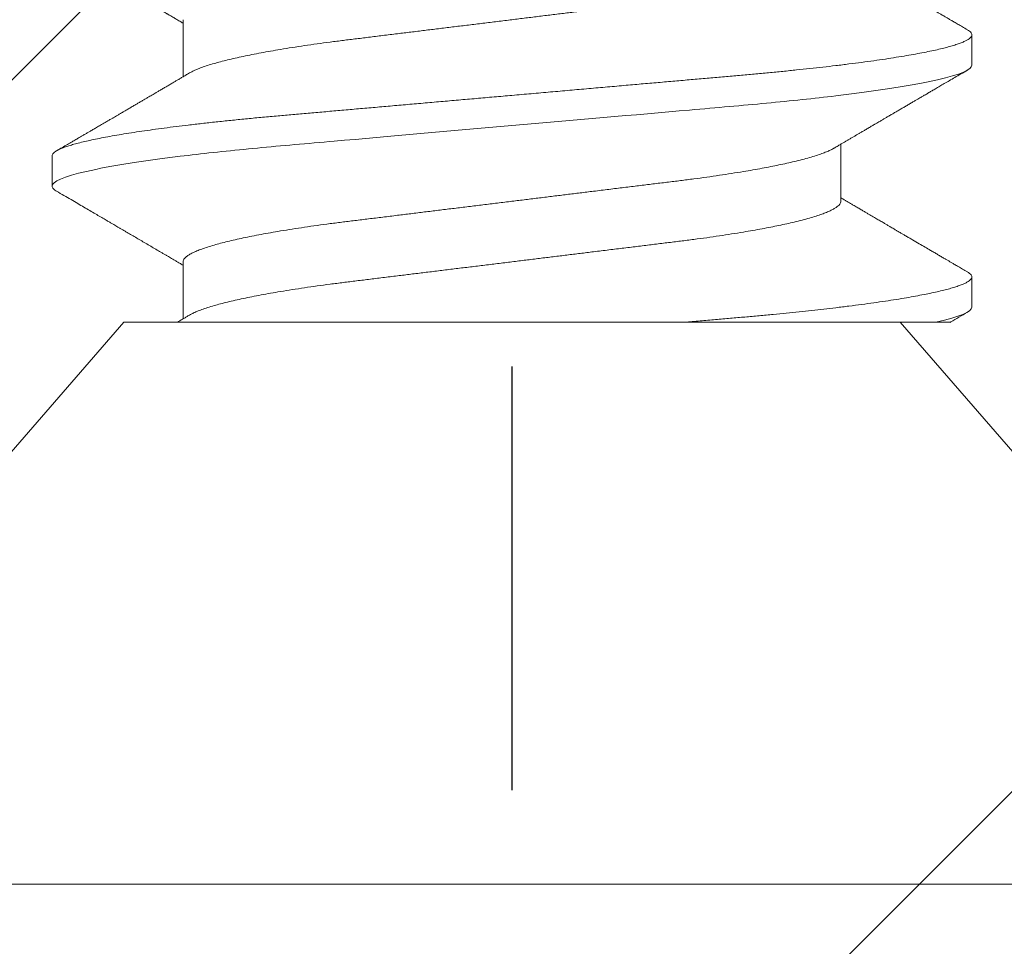
# Model space of a CAD drawing. Units: inches. Extents: x -1105 to 1533, y -331 to 837.
# Drawn here: x 1174 to 1174, y 614 to 615 of the extents above; entities that cross this region are included whole.
import ezdxf

# ---------------------------------------------------------------- set-up
doc = ezdxf.new("R2010")
doc.units = ezdxf.units.IN
doc.header["$LTSCALE"] = 0.5
doc.header["$MEASUREMENT"] = 0
for name, pattern in [('CENTER', [2, 1.25, -0.25, 0.25, -0.25]), ('CENTER2', [1.125, 0.75, -0.125, 0.125, -0.125]), ('SLD-Solid', [0])]:
    doc.linetypes.add(name, pattern=pattern)
for name, color, linetype in [('CRL_ALUMINUM', 4, 'Continuous'), ('CRL_DIMS_CNTR', 2, 'CENTER2'), ('CRL_EXTRUSION', 6, 'Continuous')]:
    doc.layers.add(name, color=color, linetype=linetype)

# ---------------------------------------------------------------- blocks, each defined once
blk = doc.blocks.new('*U37')
at = {"color": 7, "linetype": 'SLD-Solid', "lineweight": 15}
for p, q in [((0.116, 0.08016), (0, 0.181)), ((0, 0.181), (0, -0.181)), ((0.15037, 0.095), (0.14412, 0.095)), ((0.116, 0.08016), (0.116, 0.0512)), ((0.1285, 0.06794), (0.11672, 0.06794)), ((0.1785, 0.06794), (0.16672, 0.06794)), ((0.116, -0.08756), (0.116, -0.03563)), ((0.141, -0.06794), (0.15278, -0.06794)), ((0, -0.181), (0.116, -0.08016)), ((0.11912, -0.095), (0.12537, -0.095)), ((0.16912, -0.095), (0.17537, -0.095))]:
    blk.add_line(p, q, dxfattribs=at)
for points, knots in [([(0.14308, 0.09407), (0.14278, 0.09356), (0.1422, 0.09257), (0.14135, 0.09112), (0.14055, 0.08974), (0.1398, 0.08845), (0.13908, 0.08722), (0.13841, 0.08608), (0.1378, 0.08502), (0.13727, 0.08412), (0.13684, 0.08339), (0.1365, 0.0828), (0.1362, 0.0823), (0.13594, 0.08185), (0.13567, 0.08139), (0.13538, 0.08089), (0.13506, 0.08034), (0.13464, 0.07963), (0.13414, 0.07877), (0.13355, 0.07777), (0.13295, 0.07675), (0.13234, 0.0757), (0.13171, 0.07463), (0.1311, 0.07358), (0.13058, 0.0727), (0.13017, 0.072), (0.12986, 0.07148), (0.12957, 0.07099), (0.1293, 0.07053), (0.12904, 0.07007), (0.12874, 0.06957), (0.1284, 0.06899), (0.12807, 0.06843), (0.12786, 0.06807), (0.12778, 0.06794)], [0, 0, 0, 0, 0.058425, 0.113909, 0.166455, 0.216063, 0.262737, 0.306477, 0.347284, 0.384166, 0.409594, 0.431898, 0.451079, 0.467293, 0.484163, 0.503216, 0.524452, 0.54787, 0.584954, 0.62317, 0.662341, 0.702468, 0.743549, 0.784947, 0.823095, 0.844701, 0.864864, 0.883587, 0.900868, 0.918051, 0.935898, 0.958141, 0.984776, 1, 1, 1, 1]), ([(0.14308, 0.09406), (0.14315, 0.09419), (0.14332, 0.09447), (0.14359, 0.09476), (0.14386, 0.09496), (0.14404, 0.09499), (0.14412, 0.095)], [0, 0, 0, 0, 0.211366, 0.476558, 0.739485, 1, 1, 1, 1]), ([(0.14412, 0.095), (0.14503, 0.095), (0.14608, 0.09269), (0.14828, 0.08306), (0.14943, 0.07575), (0.15101, 0.06243), (0.15152, 0.05761), (0.15247, 0.04756), (0.15291, 0.04234), (0.1544, 0.02542), (0.15551, 0.01273), (0.15774, -0.01273), (0.15885, -0.02542), (0.16034, -0.04234), (0.16078, -0.04756), (0.16173, -0.05761), (0.16224, -0.06243), (0.16382, -0.07575), (0.16497, -0.08306), (0.16717, -0.09269), (0.16822, -0.095), (0.16912, -0.095)], [0, 0, 0, 0, 0.125, 0.125, 0.25, 0.25, 0.3125, 0.3125, 0.375, 0.375, 0.5, 0.5, 0.625, 0.625, 0.6875, 0.6875, 0.75, 0.75, 0.875, 0.875, 1, 1, 1, 1]), ([(0.15037, 0.095), (0.15047, 0.09499), (0.15066, 0.09496), (0.15096, 0.09472), (0.15126, 0.09435), (0.15158, 0.09381), (0.1519, 0.09312), (0.15222, 0.09228), (0.15254, 0.09131), (0.15285, 0.09021), (0.15318, 0.08897), (0.1535, 0.08758), (0.15383, 0.08606), (0.15416, 0.0844), (0.15449, 0.0826), (0.15482, 0.08068), (0.15515, 0.07863), (0.15547, 0.07647), (0.15579, 0.07422), (0.15611, 0.07187), (0.15643, 0.06942), (0.15674, 0.06682), (0.15706, 0.06406), (0.15739, 0.06114), (0.1577, 0.05813), (0.15801, 0.05506), (0.15831, 0.05193), (0.1586, 0.04879), (0.15887, 0.04566), (0.15915, 0.04252), (0.15943, 0.03929), (0.15972, 0.03597), (0.16002, 0.03258), (0.16032, 0.02912), (0.16063, 0.02559), (0.16094, 0.02201), (0.16126, 0.01837), (0.16158, 0.01472), (0.16191, 0.01105), (0.16223, 0.00738), (0.16255, 0.00369), (0.16288, -0.0001), (0.16322, -0.00399), (0.16357, -0.00797), (0.16392, -0.01193), (0.16427, -0.01585), (0.16461, -0.01974), (0.16494, -0.0235), (0.16526, -0.02713), (0.16556, -0.03063), (0.16586, -0.03407), (0.16616, -0.03742), (0.16645, -0.0407), (0.16673, -0.0439), (0.167, -0.04701), (0.16727, -0.05005), (0.16754, -0.05304), (0.16783, -0.05596), (0.16812, -0.0588), (0.16841, -0.06157), (0.16871, -0.06427), (0.16902, -0.06696), (0.16935, -0.06963), (0.16969, -0.07225), (0.17003, -0.07477), (0.17038, -0.07715), (0.17073, -0.07941), (0.17107, -0.08149), (0.17141, -0.0834), (0.17174, -0.08514), (0.17206, -0.08674), (0.17239, -0.0882), (0.17271, -0.08952), (0.17303, -0.0907), (0.17335, -0.09174), (0.17366, -0.09263), (0.17397, -0.09338), (0.17426, -0.09398), (0.17455, -0.09444), (0.17484, -0.09477), (0.17511, -0.09496), (0.17538, -0.09502), (0.17566, -0.09495), (0.17596, -0.09472), (0.17621, -0.09443), (0.17637, -0.09415), (0.17642, -0.09405)], [0, 0, 0, 0, 0.012, 0.02412, 0.036352, 0.048686, 0.061113, 0.073625, 0.085491, 0.097414, 0.109386, 0.121397, 0.133438, 0.1455, 0.157573, 0.169648, 0.181715, 0.193764, 0.205571, 0.217344, 0.229073, 0.24075, 0.253291, 0.265752, 0.278122, 0.290394, 0.302556, 0.314603, 0.325888, 0.337264, 0.348743, 0.360317, 0.37198, 0.383723, 0.395539, 0.407419, 0.419354, 0.431336, 0.44314, 0.454971, 0.466821, 0.478679, 0.491485, 0.504279, 0.51705, 0.529787, 0.542479, 0.555115, 0.566968, 0.578753, 0.590462, 0.602088, 0.613621, 0.625056, 0.636386, 0.647682, 0.659083, 0.670585, 0.681973, 0.693445, 0.704992, 0.716609, 0.729221, 0.741893, 0.754614, 0.767374, 0.78016, 0.792963, 0.805038, 0.817108, 0.829162, 0.841191, 0.853186, 0.865138, 0.877037, 0.888875, 0.900643, 0.912333, 0.92373, 0.935038, 0.94625, 0.957359, 0.969359, 0.981479, 0.99371, 1, 1, 1, 1]), ([(0.16751, 0.0666), (0.16735, 0.06687), (0.16705, 0.06737), (0.16664, 0.06807), (0.16627, 0.0687), (0.16592, 0.06929), (0.16556, 0.0699), (0.16517, 0.07056), (0.16477, 0.07125), (0.16436, 0.07194), (0.16398, 0.0726), (0.16363, 0.07319), (0.16334, 0.07369), (0.1631, 0.07409), (0.16289, 0.07445), (0.16266, 0.07484), (0.16238, 0.07532), (0.16205, 0.07588), (0.16169, 0.07649), (0.16133, 0.07712), (0.16094, 0.07777), (0.16054, 0.07847), (0.16012, 0.07919), (0.15973, 0.07985), (0.1594, 0.08041), (0.15915, 0.08084), (0.15897, 0.08115), (0.1588, 0.08144), (0.15861, 0.08176), (0.15838, 0.08215), (0.1581, 0.08264), (0.15776, 0.08321), (0.15734, 0.08393), (0.15687, 0.08475), (0.15637, 0.0856), (0.15592, 0.08637), (0.15553, 0.08703), (0.15518, 0.08763), (0.15485, 0.0882), (0.1545, 0.0888), (0.15413, 0.08943), (0.15372, 0.09013), (0.15325, 0.09093), (0.15271, 0.09186), (0.15209, 0.09292), (0.15165, 0.09367), (0.15142, 0.09407)], [0, 0, 0, 0, 0.029361, 0.054966, 0.076812, 0.0975, 0.119866, 0.143912, 0.169638, 0.194697, 0.219715, 0.241345, 0.259454, 0.274039, 0.285419, 0.298901, 0.316371, 0.337761, 0.360456, 0.383114, 0.405733, 0.432344, 0.458902, 0.484142, 0.505347, 0.519498, 0.53094, 0.539957, 0.550895, 0.565235, 0.582978, 0.604125, 0.627535, 0.66195, 0.693036, 0.72079, 0.745449, 0.765327, 0.786135, 0.807872, 0.830539, 0.855242, 0.884218, 0.918001, 0.956595, 1, 1, 1, 1]), ([(0.19308, 0.09407), (0.19288, 0.09373), (0.19251, 0.09309), (0.19198, 0.09219), (0.19152, 0.0914), (0.19112, 0.09071), (0.19078, 0.09014), (0.19052, 0.08969), (0.19032, 0.08934), (0.19017, 0.08909), (0.19005, 0.08888), (0.18993, 0.08867), (0.18973, 0.08834), (0.18945, 0.08785), (0.18907, 0.0872), (0.18866, 0.0865), (0.18824, 0.08577), (0.18781, 0.08504), (0.18736, 0.08427), (0.18689, 0.08347), (0.1864, 0.08263), (0.18592, 0.08181), (0.18547, 0.08105), (0.18508, 0.08037), (0.18478, 0.07986), (0.18457, 0.0795), (0.1844, 0.07921), (0.18421, 0.07889), (0.18396, 0.07847), (0.18367, 0.07797), (0.18334, 0.07741), (0.183, 0.07683), (0.18269, 0.07629), (0.1824, 0.0758), (0.18214, 0.07536), (0.18189, 0.07494), (0.18163, 0.07449), (0.18134, 0.074), (0.18102, 0.07345), (0.18068, 0.07286), (0.18034, 0.07229), (0.18005, 0.0718), (0.17984, 0.07144), (0.17969, 0.07119), (0.17958, 0.071), (0.17944, 0.07076), (0.17925, 0.07043), (0.17898, 0.06997), (0.17861, 0.06935), (0.1782, 0.06865), (0.17791, 0.06816), (0.17778, 0.06794)], [0, 0, 0, 0, 0.038743, 0.073281, 0.103614, 0.129746, 0.151677, 0.169409, 0.181934, 0.190959, 0.197972, 0.206025, 0.215209, 0.236542, 0.262237, 0.288864, 0.317352, 0.345474, 0.373214, 0.405742, 0.437731, 0.469181, 0.499552, 0.525539, 0.546577, 0.557925, 0.567446, 0.579513, 0.595326, 0.614885, 0.637703, 0.659446, 0.680929, 0.699865, 0.716253, 0.731212, 0.748439, 0.767112, 0.788079, 0.811339, 0.834444, 0.853544, 0.868595, 0.875684, 0.881843, 0.890783, 0.903221, 0.919156, 0.943989, 0.97428, 1, 1, 1, 1]), ([(0.11751, 0.0666), (0.11738, 0.06682), (0.11714, 0.06722), (0.11681, 0.06778), (0.11654, 0.06824), (0.11633, 0.0686), (0.11617, 0.06887), (0.11607, 0.06904), (0.11602, 0.06913), (0.11601, 0.06915)], [0, 0, 0, 0, 0.256769, 0.475371, 0.655781, 0.796479, 0.899872, 0.970517, 1, 1, 1, 1]), ([(0.1285, 0.06794), (0.12861, 0.06792), (0.12885, 0.06789), (0.12921, 0.06765), (0.12958, 0.06726), (0.12996, 0.06671), (0.13035, 0.06599), (0.13074, 0.06512), (0.13114, 0.06409), (0.13154, 0.0629), (0.13194, 0.0616), (0.13232, 0.06021), (0.13269, 0.05876), (0.13306, 0.0572), (0.13342, 0.05552), (0.13379, 0.05374), (0.13415, 0.05186), (0.13451, 0.04989), (0.13488, 0.04774), (0.13525, 0.0454), (0.13564, 0.04288), (0.13601, 0.04027), (0.13638, 0.03759), (0.13672, 0.03487), (0.13706, 0.0321), (0.13741, 0.02926), (0.13777, 0.02632), (0.13813, 0.02341), (0.13848, 0.02053), (0.13883, 0.01771), (0.13918, 0.01484), (0.13954, 0.01192), (0.1399, 0.00897), (0.14026, 0.006), (0.14063, 0.003), (0.14099, 0.00005), (0.14135, -0.00285), (0.1417, -0.0057), (0.14205, -0.00853), (0.14239, -0.01134), (0.14273, -0.01412), (0.14309, -0.01702), (0.14346, -0.02003), (0.14384, -0.02314), (0.14421, -0.02617), (0.14457, -0.02913), (0.14493, -0.03201), (0.14527, -0.03483), (0.14562, -0.03757), (0.14598, -0.04025), (0.14636, -0.04286), (0.14675, -0.0454), (0.14712, -0.04771), (0.14747, -0.04979), (0.14781, -0.05167), (0.14816, -0.05347), (0.1485, -0.05517), (0.14885, -0.05679), (0.14922, -0.0584), (0.14961, -0.05997), (0.15003, -0.06148), (0.15043, -0.06283), (0.15082, -0.06399), (0.1512, -0.06496), (0.15155, -0.06576), (0.15181, -0.0663), (0.15196, -0.06653), (0.15199, -0.06659)], [0, 0, 0, 0, 0.016064, 0.03232, 0.048752, 0.065341, 0.082071, 0.09862, 0.115267, 0.131991, 0.148773, 0.163789, 0.178819, 0.193848, 0.208861, 0.223843, 0.238779, 0.253655, 0.268456, 0.285226, 0.301862, 0.318345, 0.334658, 0.350784, 0.366519, 0.382422, 0.3985, 0.414736, 0.429355, 0.444073, 0.45888, 0.47376, 0.488699, 0.503683, 0.518698, 0.533727, 0.54801, 0.56228, 0.576524, 0.59073, 0.604884, 0.618975, 0.635485, 0.65187, 0.668115, 0.684202, 0.700437, 0.716495, 0.732654, 0.749001, 0.76552, 0.782191, 0.798998, 0.813062, 0.827194, 0.841381, 0.855612, 0.869874, 0.884154, 0.900988, 0.917808, 0.934592, 0.95132, 0.966192, 0.980988, 0.995696, 1, 1, 1, 1]), ([(0.11751, 0.06659), (0.11762, 0.06639), (0.11786, 0.06596), (0.11824, 0.06511), (0.11864, 0.06409), (0.11904, 0.0629), (0.11944, 0.0616), (0.11982, 0.06021), (0.12019, 0.05876), (0.12056, 0.0572), (0.12092, 0.05552), (0.12129, 0.05374), (0.12165, 0.05186), (0.12201, 0.04989), (0.12238, 0.04774), (0.12275, 0.0454), (0.12314, 0.04288), (0.12351, 0.04027), (0.12388, 0.03759), (0.12422, 0.03487), (0.12456, 0.0321), (0.12491, 0.02926), (0.12527, 0.02632), (0.12563, 0.02341), (0.12598, 0.02053), (0.12633, 0.01771), (0.12668, 0.01484), (0.12704, 0.01192), (0.1274, 0.00897), (0.12776, 0.006), (0.12813, 0.003), (0.12849, 0.00005), (0.12885, -0.00285), (0.1292, -0.0057), (0.12955, -0.00853), (0.12989, -0.01134), (0.13023, -0.01412), (0.13059, -0.01702), (0.13096, -0.02003), (0.13134, -0.02314), (0.13171, -0.02617), (0.13207, -0.02913), (0.13243, -0.03201), (0.13277, -0.03483), (0.13312, -0.03757), (0.13348, -0.04025), (0.13386, -0.04286), (0.13425, -0.0454), (0.13462, -0.04771), (0.13497, -0.04979), (0.13531, -0.05167), (0.13566, -0.05347), (0.136, -0.05517), (0.13635, -0.05679), (0.13672, -0.0584), (0.13711, -0.05997), (0.13753, -0.06148), (0.13793, -0.06283), (0.13832, -0.06399), (0.1387, -0.06496), (0.13905, -0.06577), (0.13939, -0.06644), (0.13973, -0.067), (0.14006, -0.06742), (0.14038, -0.06772), (0.1407, -0.0679), (0.1409, -0.06793), (0.141, -0.06794)], [0, 0, 0, 0, 0.014617, 0.031166, 0.047812, 0.064537, 0.081319, 0.096334, 0.111364, 0.126393, 0.141406, 0.156388, 0.171324, 0.1862, 0.201002, 0.217772, 0.234407, 0.25089, 0.267203, 0.283329, 0.299063, 0.314967, 0.331044, 0.347281, 0.361899, 0.376618, 0.391424, 0.406304, 0.421244, 0.436228, 0.451242, 0.466272, 0.480555, 0.494825, 0.509069, 0.523274, 0.537429, 0.55152, 0.568029, 0.584415, 0.600659, 0.616746, 0.632981, 0.649039, 0.665198, 0.681545, 0.698064, 0.714735, 0.731542, 0.745606, 0.759738, 0.773925, 0.788156, 0.802418, 0.816697, 0.833532, 0.850352, 0.867136, 0.883864, 0.898736, 0.913532, 0.928239, 0.942844, 0.957334, 0.971698, 0.985923, 1, 1, 1, 1]), ([(0.16751, 0.06659), (0.16762, 0.06639), (0.16786, 0.06596), (0.16824, 0.06511), (0.16864, 0.06409), (0.16904, 0.0629), (0.16944, 0.0616), (0.16982, 0.06021), (0.17019, 0.05876), (0.17056, 0.0572), (0.17092, 0.05552), (0.17129, 0.05374), (0.17165, 0.05186), (0.17201, 0.04989), (0.17238, 0.04774), (0.17275, 0.0454), (0.17314, 0.04288), (0.17351, 0.04027), (0.17388, 0.03759), (0.17422, 0.03487), (0.17456, 0.0321), (0.17491, 0.02926), (0.17527, 0.02632), (0.17563, 0.02341), (0.17598, 0.02053), (0.17633, 0.01771), (0.17668, 0.01484), (0.17704, 0.01192), (0.1774, 0.00897), (0.17776, 0.006), (0.17813, 0.003), (0.17849, 0.00005), (0.17885, -0.00285), (0.1792, -0.0057), (0.17955, -0.00853), (0.17989, -0.01134), (0.18023, -0.01412), (0.18059, -0.01702), (0.18096, -0.02003), (0.18134, -0.02314), (0.18171, -0.02617), (0.18207, -0.02913), (0.18243, -0.03201), (0.18277, -0.03483), (0.18312, -0.03757), (0.18348, -0.04025), (0.18386, -0.04286), (0.18425, -0.0454), (0.18462, -0.04771), (0.18497, -0.04979), (0.18531, -0.05167), (0.18566, -0.05347), (0.186, -0.05517), (0.18635, -0.05679), (0.18672, -0.0584), (0.18711, -0.05997), (0.18753, -0.06148), (0.18793, -0.06283), (0.18832, -0.06399), (0.1887, -0.06496), (0.18905, -0.06577), (0.18939, -0.06644), (0.18973, -0.067), (0.19006, -0.06742), (0.19038, -0.06772), (0.1907, -0.0679), (0.1909, -0.06793), (0.191, -0.06794)], [0, 0, 0, 0, 0.014614, 0.031163, 0.047809, 0.064534, 0.081316, 0.096332, 0.111362, 0.126391, 0.141404, 0.156386, 0.171322, 0.186198, 0.200999, 0.217769, 0.234405, 0.250888, 0.267201, 0.283327, 0.299061, 0.314964, 0.331042, 0.347279, 0.361897, 0.376616, 0.391422, 0.406302, 0.421242, 0.436226, 0.45124, 0.46627, 0.480553, 0.494823, 0.509067, 0.523273, 0.537427, 0.551518, 0.568027, 0.584413, 0.600658, 0.616745, 0.63298, 0.649038, 0.665197, 0.681544, 0.698063, 0.714734, 0.731541, 0.745605, 0.759737, 0.773924, 0.788156, 0.802417, 0.816697, 0.833531, 0.850351, 0.867135, 0.883863, 0.898735, 0.913532, 0.928239, 0.942844, 0.957334, 0.971698, 0.985923, 1, 1, 1, 1]), ([(0.116, -0.03563), (0.116, -0.02784), (0.116, -0.01998), (0.116, -0.00409), (0.116, 0.00388), (0.116, 0.01903), (0.116, 0.02641), (0.116, 0.03645), (0.116, 0.03965), (0.116, 0.04573), (0.116, 0.04861), (0.116, 0.0512)], [0, 0, 0, 0, 0.25, 0.25, 0.5, 0.5, 0.75, 0.75, 0.875, 0.875, 1, 1, 1, 1]), ([(0.116, -0.03563), (0.1161, -0.03671), (0.11628, -0.03887), (0.11656, -0.04204), (0.11683, -0.04512), (0.1171, -0.04814), (0.11736, -0.05109), (0.11763, -0.05393), (0.1179, -0.05668), (0.11817, -0.05932), (0.11845, -0.06191), (0.11873, -0.06443), (0.11903, -0.06701), (0.11935, -0.06963), (0.11969, -0.07225), (0.12003, -0.07477), (0.12038, -0.07715), (0.12073, -0.07941), (0.12107, -0.08149), (0.12141, -0.0834), (0.12174, -0.08514), (0.12206, -0.08674), (0.12239, -0.0882), (0.12271, -0.08952), (0.12303, -0.0907), (0.12335, -0.09174), (0.12366, -0.09263), (0.12397, -0.09338), (0.12426, -0.09398), (0.12455, -0.09444), (0.12484, -0.09477), (0.12511, -0.09496), (0.12538, -0.09502), (0.12566, -0.09495), (0.12596, -0.09472), (0.12621, -0.09443), (0.12637, -0.09415), (0.12642, -0.09405)], [0, 0, 0, 0, 0.028003, 0.055782, 0.083321, 0.110618, 0.13801, 0.165652, 0.191928, 0.218398, 0.245047, 0.271859, 0.29882, 0.330024, 0.361377, 0.392853, 0.424423, 0.45606, 0.487737, 0.517613, 0.547476, 0.5773, 0.607063, 0.636742, 0.666313, 0.695753, 0.725043, 0.754159, 0.783083, 0.811284, 0.839262, 0.867002, 0.894487, 0.924179, 0.954166, 0.984428, 1, 1, 1, 1]), ([(0.15199, -0.0666), (0.15215, -0.06686), (0.15243, -0.06734), (0.15281, -0.06798), (0.1531, -0.06848), (0.15331, -0.06884), (0.15347, -0.06912), (0.15362, -0.06936), (0.15382, -0.0697), (0.15408, -0.07015), (0.15439, -0.07068), (0.1547, -0.07119), (0.15499, -0.0717), (0.15531, -0.07224), (0.15566, -0.07284), (0.15606, -0.07351), (0.15646, -0.07419), (0.15683, -0.07482), (0.15713, -0.07534), (0.15737, -0.07576), (0.15757, -0.07609), (0.15775, -0.0764), (0.15797, -0.07677), (0.15825, -0.07725), (0.1586, -0.07785), (0.15899, -0.07852), (0.1594, -0.07921), (0.1598, -0.0799), (0.1602, -0.08058), (0.1606, -0.08127), (0.16101, -0.08196), (0.1614, -0.08264), (0.16177, -0.08327), (0.16208, -0.0838), (0.16234, -0.08423), (0.16254, -0.08458), (0.16271, -0.08488), (0.16291, -0.08522), (0.16316, -0.08564), (0.16347, -0.08618), (0.16384, -0.08682), (0.16427, -0.08755), (0.16476, -0.08839), (0.16531, -0.08933), (0.16592, -0.09037), (0.16659, -0.09151), (0.16731, -0.09276), (0.16782, -0.09362), (0.16808, -0.09407)], [0, 0, 0, 0, 0.028741, 0.052206, 0.070389, 0.083289, 0.091655, 0.100192, 0.109716, 0.129562, 0.14923, 0.167477, 0.185488, 0.204579, 0.226398, 0.250945, 0.278222, 0.300841, 0.319733, 0.334857, 0.346211, 0.356146, 0.368689, 0.386909, 0.408849, 0.433973, 0.459587, 0.484397, 0.509319, 0.534353, 0.559498, 0.584754, 0.608501, 0.627524, 0.643266, 0.655728, 0.665271, 0.676302, 0.692221, 0.71174, 0.734865, 0.761661, 0.792148, 0.826326, 0.864198, 0.905766, 0.951033, 1, 1, 1, 1]), ([(0.12642, -0.09407), (0.12662, -0.09374), (0.12698, -0.09311), (0.12749, -0.09224), (0.12792, -0.0915), (0.12828, -0.09088), (0.1286, -0.09034), (0.12889, -0.08984), (0.12922, -0.08927), (0.12959, -0.08864), (0.13001, -0.08793), (0.13043, -0.0872), (0.13094, -0.08633), (0.13154, -0.0853), (0.13227, -0.08405), (0.13291, -0.08295), (0.13345, -0.08203), (0.13384, -0.08137), (0.1342, -0.08076), (0.1345, -0.08025), (0.13473, -0.07984), (0.13491, -0.07954), (0.13506, -0.07928), (0.13523, -0.079), (0.13543, -0.07866), (0.13567, -0.07824), (0.13596, -0.07776), (0.13627, -0.07722), (0.13665, -0.07657), (0.13707, -0.07586), (0.1375, -0.07511), (0.1379, -0.07444), (0.13826, -0.07382), (0.13861, -0.07323), (0.13896, -0.07262), (0.13935, -0.07196), (0.13977, -0.07125), (0.14017, -0.07058), (0.14052, -0.06998), (0.1408, -0.0695), (0.141, -0.06915), (0.14117, -0.06887), (0.14133, -0.0686), (0.14152, -0.06828), (0.14165, -0.06805), (0.14172, -0.06794)], [0, 0, 0, 0, 0.038354, 0.071699, 0.100038, 0.123372, 0.142638, 0.161682, 0.180924, 0.2077, 0.234848, 0.262366, 0.291172, 0.333846, 0.38142, 0.43389, 0.460323, 0.48701, 0.510336, 0.529883, 0.545652, 0.556656, 0.565092, 0.575359, 0.588455, 0.60438, 0.623132, 0.644583, 0.66601, 0.697424, 0.726081, 0.751984, 0.775158, 0.796424, 0.819739, 0.8451, 0.872506, 0.901365, 0.922822, 0.94108, 0.956141, 0.963085, 0.973244, 0.987138, 1, 1, 1, 1]), ([(0.17642, -0.09407), (0.17662, -0.09373), (0.17699, -0.09309), (0.17752, -0.09219), (0.17798, -0.0914), (0.17838, -0.09071), (0.17872, -0.09014), (0.17898, -0.08969), (0.17918, -0.08934), (0.17933, -0.08909), (0.17945, -0.08888), (0.17957, -0.08867), (0.17977, -0.08834), (0.18005, -0.08785), (0.18043, -0.0872), (0.18084, -0.0865), (0.18126, -0.08577), (0.18169, -0.08504), (0.18214, -0.08427), (0.18261, -0.08347), (0.1831, -0.08263), (0.18358, -0.08181), (0.18403, -0.08105), (0.18442, -0.08037), (0.18472, -0.07986), (0.18493, -0.0795), (0.1851, -0.07921), (0.18529, -0.07889), (0.18554, -0.07847), (0.18583, -0.07797), (0.18616, -0.07741), (0.1865, -0.07683), (0.18681, -0.07629), (0.1871, -0.0758), (0.18736, -0.07536), (0.18761, -0.07494), (0.18787, -0.07449), (0.18816, -0.074), (0.18848, -0.07345), (0.18882, -0.07286), (0.18916, -0.07229), (0.18945, -0.0718), (0.18966, -0.07144), (0.18981, -0.07119), (0.18992, -0.071), (0.19006, -0.07076), (0.19025, -0.07043), (0.19052, -0.06997), (0.19089, -0.06935), (0.1913, -0.06865), (0.19159, -0.06816), (0.19172, -0.06794)], [0, 0, 0, 0, 0.038743, 0.073281, 0.103614, 0.129746, 0.151677, 0.169409, 0.181934, 0.190959, 0.197972, 0.206025, 0.215209, 0.236542, 0.262237, 0.288864, 0.317352, 0.345474, 0.373214, 0.405742, 0.437731, 0.469181, 0.499552, 0.525539, 0.546577, 0.557925, 0.567446, 0.579513, 0.595326, 0.614885, 0.637703, 0.659446, 0.680929, 0.699865, 0.716253, 0.731212, 0.748439, 0.767112, 0.788079, 0.811339, 0.834444, 0.853544, 0.868595, 0.875684, 0.881843, 0.890783, 0.903221, 0.919156, 0.943989, 0.97428, 1, 1, 1, 1]), ([(0.116, -0.09049), (0.116, -0.0905), (0.116, -0.0905), (0.116, -0.09037), (0.116, -0.09012), (0.116, -0.08972), (0.116, -0.08917), (0.116, -0.08846), (0.116, -0.08786), (0.116, -0.08756)], [0, 0, 0, 0, 0.079114, 0.225429, 0.371743, 0.517961, 0.67862, 0.839342, 1, 1, 1, 1]), ([(0.11599, -0.0905), (0.11603, -0.09056), (0.11638, -0.09116), (0.11708, -0.09236), (0.11774, -0.09349), (0.11808, -0.09407)], [0, 0, 0, 0, 0.049866, 0.50966, 1, 1, 1, 1])]:
    blk.add_open_spline(points, degree=3, knots=knots, dxfattribs=at)
blk.add_open_spline([(0.116, -0.08756), (0.11713, -0.09259), (0.1182, -0.095), (0.11912, -0.095)], degree=3, dxfattribs=at)

msp = doc.modelspace()

# ---------------------------------------------------------------- linework, layer by layer
at = {"layer": 'CRL_ALUMINUM', "transparency": 33554687}
msp.add_lwpolyline([(1198.59244, 638.58939), (1163.65494, 603.65189), (1163.47817, 603.82866), (1198.41567, 638.76616)], close=True, dxfattribs=at)
msp.add_lwpolyline([(1198.59244, 638.58939), (1163.65494, 603.65189), (1163.47817, 603.82866), (1198.41567, 638.76616)], close=True, dxfattribs=at)
at = {"layer": 'CRL_DIMS_CNTR', "linetype": 'CENTER', "ltscale": 0.5, "transparency": 33554687}
msp.add_line((1174.39508, 614.99558), (1174.39508, 614.49558), dxfattribs=at)
at = {"layer": 'CRL_EXTRUSION', "transparency": 33554687}
msp.add_lwpolyline([(1176.53703, 616.88753), (1173.6416, 613.9921), (1173.6416, 674.73583), (1176.53703, 674.73583)], close=True, dxfattribs=at)

# ---------------------------------------------------------------- block references
at = {"transparency": 33554687, "rotation": 89.9999999999993}
msp.add_blockref('*U37', (1174.39508, 614.47619), dxfattribs=at)

doc.saveas('drawing.dxf')
